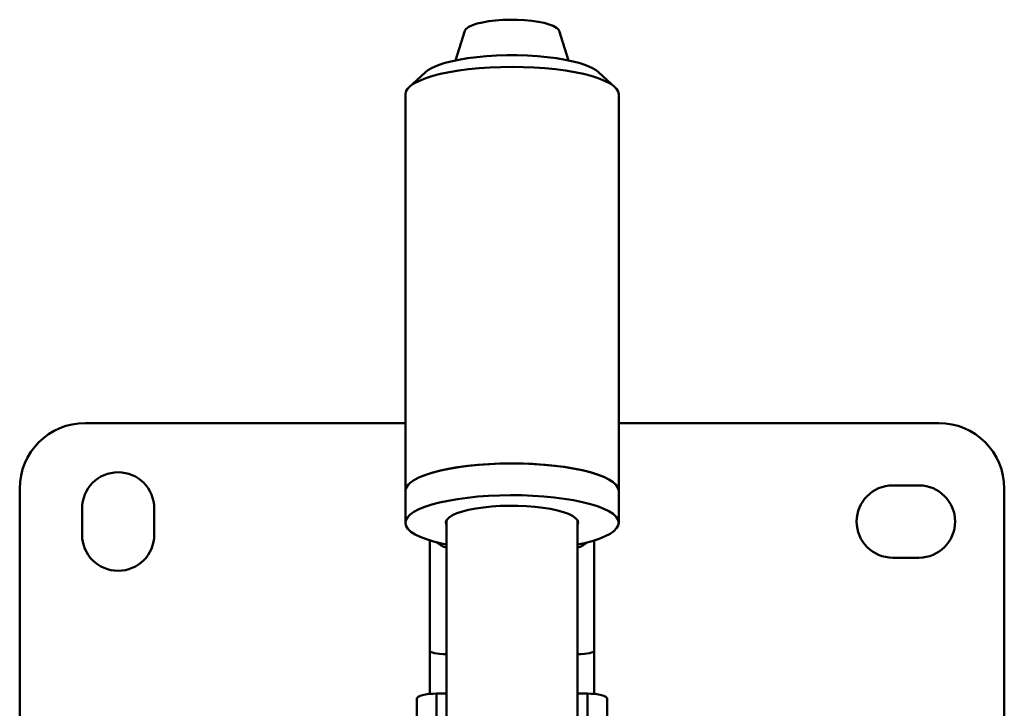
# Paper-space layout 'Лист1' of a CAD drawing. Units: millimetres. Extents: x -4244 to 2224, y -2507 to 2077.
# Drawn here: x -2334 to -2034, y -651 to -441 of the extents above; entities that cross this region are included whole.
import ezdxf

# ---------------------------------------------------------------- set-up
doc = ezdxf.new("R2010")
doc.units = ezdxf.units.MM

psp = doc.layouts.new('Лист1')

# ---------------------------------------------------------------- linework, layer by layer
at = {"color": 7, "linetype": 'Continuous', "lineweight": 50}
for p, q in [((-2198.88, -444.87), (-2201.68, -453.82)), ((-2167.28, -453.82), (-2170.08, -444.87)), ((-2210.97, -457.47), (-2215.79, -461.95)), ((-2153.17, -461.95), (-2157.99, -457.47)), ((-2216.98, -464.2), (-2216.98, -584.94)), ((-2151.98, -584.94), (-2151.98, -464.2)), ((-2314.48, -564.22), (-2216.98, -564.22)), ((-2151.98, -564.22), (-2054.48, -564.22)), ((-2334.48, -695.14), (-2334.48, -584.22)), ((-2216.98, -584.94), (-2216.98, -594.6)), ((-2151.98, -584.83), (-2151.98, -584.94)), ((-2151.98, -594.6), (-2151.98, -584.94)), ((-2068.48, -583.22), (-2060.48, -583.22)), ((-2034.48, -584.22), (-2034.48, -844.22)), ((-2315.48, -598.22), (-2315.48, -590.22)), ((-2293.48, -590.22), (-2293.48, -598.22)), ((-2204.48, -593.97), (-2204.48, -1056.87)), ((-2164.48, -1058.14), (-2164.48, -593.97)), ((-2209.48, -599.98), (-2209.48, -633.64)), ((-2159.48, -599.98), (-2159.48, -633.64)), ((-2060.48, -605.22), (-2068.48, -605.22)), ((-2209.48, -633.64), (-2209.48, -646.68)), ((-2159.48, -633.64), (-2159.48, -646.68)), ((-2204.48, -646.59), (-2207.48, -646.59)), ((-2161.48, -646.59), (-2164.48, -646.59)), ((-2161.48, -646.59), (-2161.48, -734.19)), ((-2213.48, -648.15), (-2213.48, -1056.59)), ((-2155.48, -648.15), (-2155.48, -734.96))]:
    psp.add_line(p, q, dxfattribs=at)
at = {"color": 8, "linetype": 'Continuous', "lineweight": 50}
psp.add_line((-2207.48, -646.59), (-2207.48, -1056.78), dxfattribs=at)
at = {"color": 7, "linetype": 'Continuous', "lineweight": 50, "flags": 128}
for points in [[(-2170.08, -444.87), (-2170.32, -444.43), (-2170.94, -443.87), (-2171.9, -443.34), (-2173.16, -442.85), (-2174.71, -442.42), (-2176.49, -442.06), (-2178.47, -441.77), (-2180.6, -441.57), (-2182.83, -441.46), (-2185.09, -441.44), (-2187.35, -441.51), (-2189.53, -441.67), (-2191.58, -441.92), (-2193.46, -442.24), (-2195.12, -442.64), (-2196.52, -443.11), (-2197.62, -443.62), (-2198.4, -444.17), (-2198.84, -444.75), (-2198.88, -444.87)], [(-2210.97, -457.47), (-2210.11, -456.79), (-2208.8, -456.05), (-2207.18, -455.35), (-2205.26, -454.71), (-2203.08, -454.13), (-2200.64, -453.61), (-2198, -453.17), (-2195.19, -452.82), (-2192.23, -452.54), (-2189.17, -452.36), (-2186.05, -452.27), (-2182.91, -452.27), (-2179.79, -452.36), (-2176.73, -452.54), (-2173.78, -452.82), (-2170.96, -453.17), (-2168.32, -453.61), (-2165.89, -454.13), (-2163.7, -454.71), (-2161.78, -455.35), (-2160.16, -456.05), (-2158.85, -456.79), (-2157.99, -457.47)], [(-2151.98, -464.2), (-2152.16, -463.32), (-2152.69, -462.45), (-2153.57, -461.6), (-2154.79, -460.78), (-2156.33, -460), (-2158.19, -459.26), (-2160.33, -458.57), (-2162.73, -457.95), (-2165.38, -457.4), (-2168.23, -456.92), (-2171.26, -456.52), (-2174.44, -456.2), (-2177.72, -455.97), (-2181.08, -455.84), (-2184.48, -455.79), (-2187.88, -455.84), (-2191.24, -455.97), (-2194.52, -456.2), (-2197.7, -456.52), (-2200.73, -456.92), (-2203.58, -457.4), (-2206.23, -457.95), (-2208.63, -458.57), (-2210.77, -459.26), (-2212.63, -460), (-2214.17, -460.78), (-2215.39, -461.6), (-2216.27, -462.45), (-2216.8, -463.32), (-2216.98, -464.2), (-2216.98, -464.2)], [(-2216.98, -584.94), (-2216.84, -584.17), (-2216.35, -583.3), (-2215.52, -582.45), (-2214.34, -581.62), (-2212.83, -580.83), (-2211.02, -580.09), (-2208.91, -579.39), (-2206.53, -578.76), (-2203.92, -578.2), (-2201.09, -577.71), (-2198.08, -577.3), (-2194.92, -576.98), (-2191.64, -576.74), (-2188.29, -576.59), (-2184.9, -576.53), (-2181.5, -576.57), (-2178.13, -576.69), (-2174.83, -576.91), (-2171.64, -577.22), (-2168.59, -577.6), (-2165.72, -578.07), (-2163.05, -578.62), (-2160.61, -579.23), (-2158.43, -579.91), (-2156.55, -580.64), (-2154.96, -581.42), (-2153.7, -582.24), (-2152.78, -583.09), (-2152.2, -583.96), (-2151.98, -584.83)], [(-2151.98, -584.94), (-2152.16, -584.06), (-2152.69, -583.19), (-2153.57, -582.34), (-2154.79, -581.52), (-2156.33, -580.74), (-2158.19, -580), (-2160.33, -579.31), (-2162.73, -578.69), (-2165.38, -578.14), (-2168.23, -577.66), (-2171.26, -577.26), (-2174.44, -576.94), (-2177.72, -576.71), (-2181.08, -576.58), (-2184.48, -576.53), (-2187.88, -576.58), (-2191.24, -576.71), (-2194.52, -576.94), (-2197.7, -577.26), (-2200.73, -577.66), (-2203.58, -578.14), (-2206.23, -578.69), (-2208.63, -579.31), (-2210.77, -580), (-2212.63, -580.74), (-2214.17, -581.52), (-2215.39, -582.34), (-2216.27, -583.19), (-2216.8, -584.06), (-2216.98, -584.94), (-2216.98, -584.94)], [(-2204.48, -601.23), (-2205.92, -600.92), (-2208.35, -600.31), (-2210.53, -599.63), (-2212.42, -598.9), (-2214, -598.12), (-2215.26, -597.3), (-2216.18, -596.46), (-2216.76, -595.59), (-2216.98, -594.71), (-2216.84, -593.83), (-2216.35, -592.96), (-2215.52, -592.11), (-2214.34, -591.28), (-2212.83, -590.49), (-2211.02, -589.75), (-2208.91, -589.05), (-2206.53, -588.42), (-2203.92, -587.86), (-2201.09, -587.37), (-2198.08, -586.96), (-2194.92, -586.64), (-2191.64, -586.4), (-2188.29, -586.25), (-2184.9, -586.19), (-2181.5, -586.23), (-2178.13, -586.35), (-2174.83, -586.57), (-2171.64, -586.87), (-2168.59, -587.26), (-2165.72, -587.73), (-2163.05, -588.28), (-2160.61, -588.89), (-2158.43, -589.57), (-2156.55, -590.3), (-2154.96, -591.08), (-2153.7, -591.9), (-2152.78, -592.75), (-2152.2, -593.62), (-2151.98, -594.49), (-2151.98, -594.49)], [(-2204.48, -595.24), (-2204.57, -595.02), (-2204.6, -594.32), (-2204.28, -593.63), (-2203.6, -592.95), (-2202.58, -592.31), (-2201.24, -591.71), (-2199.6, -591.15), (-2197.69, -590.66), (-2195.54, -590.24), (-2193.2, -589.9), (-2190.7, -589.64), (-2188.09, -589.47), (-2185.41, -589.39), (-2182.72, -589.41), (-2180.06, -589.51), (-2177.48, -589.71), (-2175.02, -590), (-2172.74, -590.36), (-2170.66, -590.81), (-2168.83, -591.32), (-2167.28, -591.89), (-2166.03, -592.5), (-2165.12, -593.16), (-2164.55, -593.84), (-2164.33, -594.54), (-2164.33, -594.54)], [(-2151.98, -594.49), (-2152.12, -595.37), (-2152.61, -596.25), (-2153.44, -597.1), (-2154.62, -597.92), (-2156.13, -598.71), (-2157.94, -599.46), (-2160.05, -600.15), (-2162.43, -600.78), (-2164.48, -601.23)], [(-2164.33, -594.54), (-2164.48, -595.23), (-2164.48, -595.24)], [(-2213.48, -648.15), (-2213.37, -647.84), (-2213.02, -647.55), (-2212.47, -647.28), (-2211.72, -647.05), (-2210.81, -646.85), (-2209.78, -646.71), (-2208.65, -646.62), (-2207.48, -646.59)], [(-2161.48, -646.59), (-2160.31, -646.62), (-2159.18, -646.71), (-2158.15, -646.85), (-2157.24, -647.05), (-2156.49, -647.28), (-2155.94, -647.55), (-2155.6, -647.84), (-2155.48, -648.15)]]:
    psp.add_lwpolyline(points, dxfattribs=at)
at = {"color": 7, "linetype": 'Continuous', "lineweight": 50}
for centre, radius, start, end in [((-2314.48, -584.22), 20, 90, 180), ((-2054.48, -584.22), 20, 0, 90), ((-2304.48, -590.22), 11, 0, 180), ((-2068.48, -594.22), 11, 90, 270), ((-2060.48, -594.22), 11, 270, 90), ((-2304.48, -598.22), 11, 180, 0)]:
    psp.add_arc(centre, radius, start, end, dxfattribs=at)
for centre, ratio, start_param, end_param in [((-2201.98, -596.08), 0.858719, 3.914117, 4.372552), ((-2201.98, -596.08), 0.858719, 3.914117, 4.372552), ((-2166.98, -596.08), 0.858719, 5.052226, 5.510661), ((-2166.98, -596.08), 0.858719, 5.052226, 5.510661), ((-2201.98, -633.64), 0.141281, 3.141593, 4.372552), ((-2201.98, -633.64), 0.141281, 3.141593, 4.372552), ((-2166.98, -633.64), 0.141281, 5.052226, 6.283185), ((-2166.98, -633.64), 0.141281, 5.052226, 6.283185)]:
    psp.add_ellipse(centre, major_axis=(7.5, 0), ratio=ratio, start_param=start_param, end_param=end_param, dxfattribs=at)

doc.saveas('drawing.dxf')
